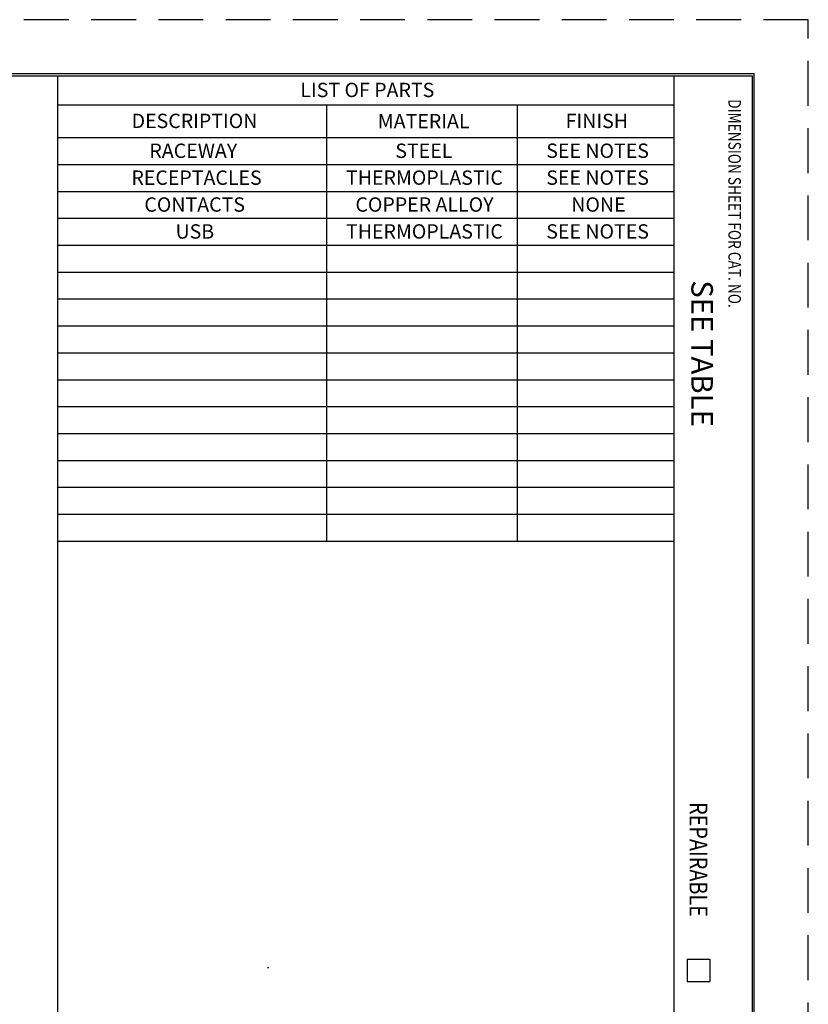
# Model space of a CAD drawing. Units: inches. Extents: x 0 to 17, y 0 to 11.
# Drawn here: x 12.6 to 17, y 5.5 to 11 of the extents above; entities that cross this region are included whole.
import ezdxf

# ---------------------------------------------------------------- set-up
doc = ezdxf.new("R2010")
doc.units = ezdxf.units.IN
doc.header["$MEASUREMENT"] = 0
doc.linetypes.add('HIDDEN', pattern=[0.375, 0.25, -0.125])
doc.layers.add('border', color=240, linetype='Continuous', lineweight=25)
doc.layers.add('Symbol (ANSI)', color=7, linetype='Continuous', lineweight=25)
doc.layers.add('Viewport1ForCustomObjects_0', color=7, linetype='Continuous')

# ---------------------------------------------------------------- blocks, each defined once
blk = doc.blocks.new('CustomObjectsInViewport1_0')
at = {"layer": 'border', "color": 7, "linetype": 'HIDDEN'}
for p, q in [((16.99, 10.99), (0.01, 10.99)), ((16.99, 0.01), (16.99, 10.99))]:
    blk.add_line(p, q, dxfattribs=at)
at = {"layer": 'border', "color": 7, "linetype": 'Continuous'}
for p, q in [((16.6875, 10.6875), (0.3125, 10.6875)), ((0.3225, 10.6775), (16.6775, 10.6775)), ((12.8025, 10.6775), (12.8025, 0.3225)), ((16.24, 10.6775), (16.24, 0.3225)), ((16.6775, 10.6775), (16.6775, 0.3225)), ((16.6875, 0.3125), (16.6875, 10.6875)), ((16.315, 5.7525), (16.315, 5.6275)), ((16.315, 5.7525), (16.44, 5.7525)), ((16.44, 5.7525), (16.44, 5.6275)), ((13.9734, 5.7054), (13.9814, 5.7054)), ((16.315, 5.6275), (16.44, 5.6275))]:
    blk.add_line(p, q, dxfattribs=at)
at = {"layer": 'Symbol (ANSI)'}
for p, q in [((12.8025, 10.6775), (12.8025, 10.5156)), ((12.8025, 10.6775), (16.2405, 10.6775)), ((16.2405, 10.6775), (16.2405, 10.5156)), ((12.8025, 10.5156), (12.8025, 10.3328)), ((12.8025, 10.5156), (16.2405, 10.5156)), ((14.3025, 10.5156), (14.3025, 10.3328)), ((15.3655, 10.5156), (15.3655, 10.3328)), ((16.2405, 10.5156), (16.2405, 10.3328)), ((12.8025, 10.3328), (12.8025, 8.0828)), ((12.8025, 10.3328), (16.2405, 10.3328)), ((14.3025, 10.3328), (14.3025, 8.0828)), ((15.3655, 10.3328), (15.3655, 8.0828)), ((16.2405, 10.3328), (16.2405, 8.0828)), ((12.8025, 10.1828), (16.2405, 10.1828)), ((12.8025, 10.0328), (16.2405, 10.0328)), ((12.8025, 9.8828), (16.2405, 9.8828)), ((12.8025, 9.7328), (16.2405, 9.7328)), ((12.8025, 9.5828), (16.2405, 9.5828)), ((12.8025, 9.4328), (16.2405, 9.4328)), ((12.8025, 9.2828), (16.2405, 9.2828)), ((12.8025, 9.1328), (16.2405, 9.1328)), ((12.8025, 8.9828), (16.2405, 8.9828)), ((12.8025, 8.8328), (16.2405, 8.8328)), ((12.8025, 8.6828), (16.2405, 8.6828)), ((12.8025, 8.5328), (16.2405, 8.5328)), ((12.8025, 8.3828), (16.2405, 8.3828)), ((12.8025, 8.2328), (16.2405, 8.2328)), ((12.8025, 8.0828), (16.2405, 8.0828))]:
    blk.add_line(p, q, dxfattribs=at)
at = {"layer": 'border', "color": 7, "attachment_point": 1, "rotation": 270}
for s, insert, char_height in [('\\fTahoma|b0|i0;\\W0.7986446;DIMENSION SHEET FOR CAT. NO.', (16.614, 10.5469), 0.07), ('\\fTahoma|b0|i0;\\W0.8096983;REPAIRABLE', (16.4275, 6.6271), 0.1)]:
    blk.add_mtext(s, dxfattribs=dict(at, insert=insert, char_height=char_height))
at = {"layer": 'Symbol (ANSI)', "char_height": 0.08, "attachment_point": 1}
for s, insert in [('\\fTahoma|b0|i0;\\W1.;LIST OF PARTS', (14.1567, 10.6382)), ('\\fTahoma|b0|i0;\\W1.;DESCRIPTION', (13.2154, 10.4658)), ('\\fTahoma|b0|i0;\\W1.;MATERIAL', (14.5886, 10.4642)), ('\\fTahoma|b0|i0;\\W1.;FINISH', (15.6368, 10.4656)), ('\\fTahoma|b0|i0;\\W1.;RACEWAY', (13.3145, 10.2992)), ('\\fTahoma|b0|i0;\\W1.;STEEL', (14.6863, 10.2992)), ('\\fTahoma|b0|i0;\\W1.;SEE NOTES', (15.5283, 10.2994)), ('\\fTahoma|b0|i0;\\W1.;RECEPTACLES', (13.2143, 10.1492)), ('\\fTahoma|b0|i0;\\W1.;THERMOPLASTIC', (14.4113, 10.1494)), ('\\fTahoma|b0|i0;\\W1.;SEE NOTES', (15.5283, 10.1494)), ('\\fTahoma|b0|i0;\\W1.;CONTACTS', (13.2864, 9.9994)), ('\\fTahoma|b0|i0;\\W1.;COPPER ALLOY', (14.4637, 9.9994)), ('\\fTahoma|b0|i0;\\W1.;NONE', (15.6678, 9.9994)), ('\\fTahoma|b0|i0;\\W1.;USB', (13.4604, 9.8493)), ('\\fTahoma|b0|i0;\\W1.;THERMOPLASTIC', (14.4113, 9.8494)), ('\\fTahoma|b0|i0;\\W1.;SEE NOTES', (15.5283, 9.8494))]:
    blk.add_mtext(s, dxfattribs=dict(at, insert=insert))
at = {"layer": 'Symbol (ANSI)', "insert": (16.4578, 9.5371), "char_height": 0.12, "attachment_point": 1, "rotation": 270}
blk.add_mtext('\\fTahoma|b0|i0;\\W1.;SEE TABLE', dxfattribs=at)

msp = doc.modelspace()

# ---------------------------------------------------------------- block references
at = {"layer": 'Viewport1ForCustomObjects_0'}
msp.add_blockref('CustomObjectsInViewport1_0', (0, 0), dxfattribs=at)

doc.saveas('drawing.dxf')
